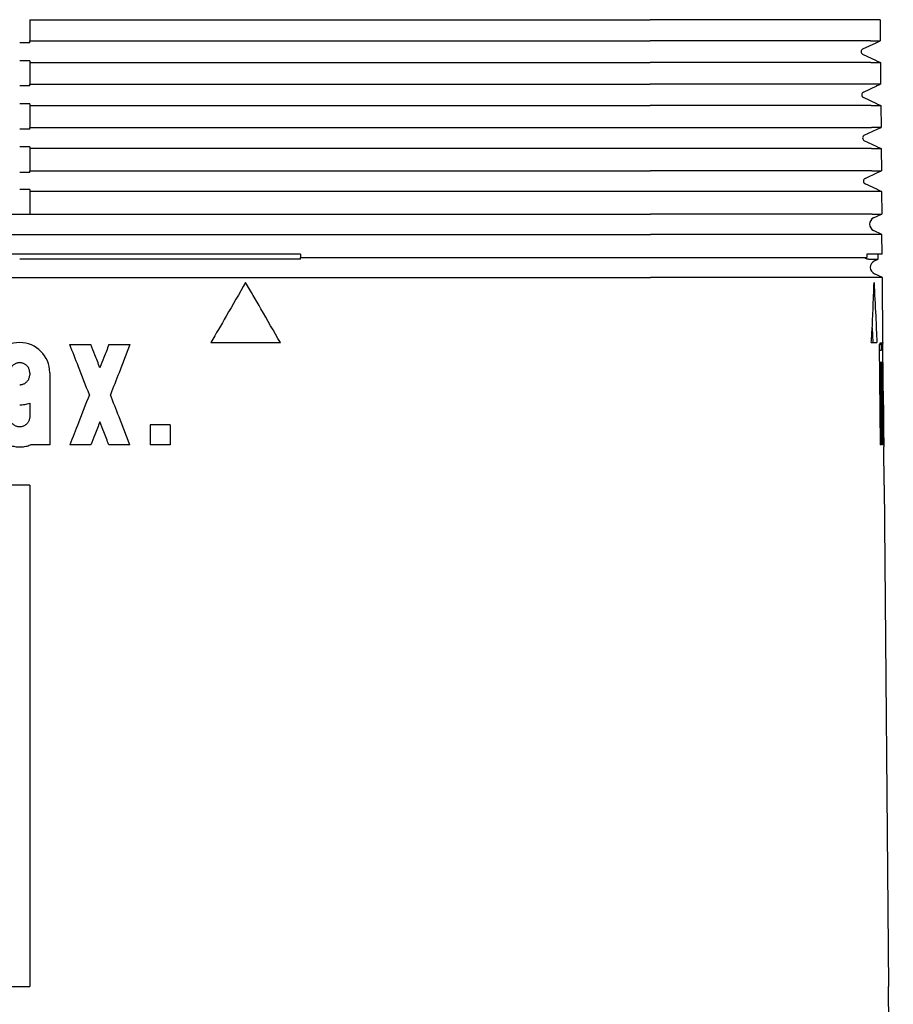
# Model space of a CAD drawing. Units: millimetres. Extents: x 8 to 894, y 4 to 527.
# Drawn here: x 427 to 470, y 193 to 242 of the extents above; entities that cross this region are included whole.
import ezdxf

# ---------------------------------------------------------------- set-up
doc = ezdxf.new("R2010")
doc.units = ezdxf.units.MM

msp = doc.modelspace()

# ---------------------------------------------------------------- linework, layer by layer
at = {"color": 7, "linetype": 'Continuous', "lineweight": 30}
for p, q in [((427, 242.334), (457.938, 242.334)), ((427, 242.334), (427, 241.282)), ((468.921, 242.334), (457.938, 242.334)), ((469.404, 242.334), (468.921, 242.334)), ((469.404, 242.334), (469.414, 241.282)), ((427, 241.189), (427, 241.282)), ((468.93, 241.282), (457.94, 241.282)), ((468.543, 240.876), (469.215, 241.189)), ((469.214, 241.189), (469.414, 241.282)), ((469.215, 241.189), (469.214, 241.189)), ((469.215, 241.189), (469.215, 241.19)), ((469.223, 240.287), (468.543, 240.604)), ((427, 240.287), (427, 240.193)), ((427, 240.193), (427, 239.123)), ((468.939, 240.193), (457.942, 240.193)), ((468.939, 240.193), (469.423, 240.193)), ((469.223, 240.287), (469.222, 240.287)), ((469.222, 240.287), (469.423, 240.193)), ((469.223, 240.286), (469.223, 240.287)), ((469.423, 240.193), (469.432, 239.123)), ((427, 239.031), (427, 239.123)), ((468.949, 239.123), (457.943, 239.123)), ((468.58, 238.726), (469.234, 239.03)), ((469.432, 239.123), (468.949, 239.123)), ((469.233, 239.03), (469.432, 239.123)), ((469.234, 239.03), (469.233, 239.03)), ((427, 238.146), (427, 238.052)), ((427, 238.052), (457.945, 238.052)), ((427, 238.052), (427, 236.965)), ((468.958, 238.052), (457.945, 238.052)), ((469.242, 238.146), (468.58, 238.454)), ((468.958, 238.052), (469.442, 238.052)), ((469.242, 238.146), (469.241, 238.146)), ((469.241, 238.146), (469.442, 238.052)), ((469.242, 238.145), (469.242, 238.146)), ((469.442, 238.052), (469.451, 236.965)), ((427, 236.965), (457.947, 236.965)), ((427, 236.872), (427, 236.965)), ((468.618, 236.576), (469.253, 236.872)), ((469.451, 236.965), (468.968, 236.965)), ((469.252, 236.872), (469.451, 236.965)), ((469.253, 236.872), (469.252, 236.872)), ((469.253, 236.872), (469.253, 236.872)), ((469.26, 236.004), (468.618, 236.304)), ((427, 236.004), (427, 235.911)), ((427, 235.911), (427, 234.806)), ((468.977, 235.911), (457.949, 235.911)), ((468.977, 235.911), (469.461, 235.911)), ((469.26, 236.004), (469.259, 236.004)), ((469.259, 236.004), (469.461, 235.911)), ((469.26, 236.004), (469.26, 236.004)), ((469.461, 235.911), (469.47, 234.806)), ((427, 234.806), (457.951, 234.806)), ((427, 234.713), (427, 234.806)), ((468.986, 234.806), (457.951, 234.806)), ((468.656, 234.426), (469.271, 234.713)), ((469.271, 234.713), (469.47, 234.806)), ((469.271, 234.713), (469.271, 234.713)), ((469.271, 234.713), (469.271, 234.713)), ((469.279, 233.863), (468.656, 234.154)), ((427, 233.863), (427, 233.769)), ((427, 233.769), (427, 232.647)), ((468.995, 233.769), (457.953, 233.769)), ((469.479, 233.769), (468.995, 233.769)), ((469.279, 233.863), (469.278, 233.863)), ((469.278, 233.863), (469.479, 233.769)), ((469.279, 233.863), (469.279, 233.863)), ((469.479, 233.769), (469.489, 232.647)), ((426, 232.64), (427, 232.64)), ((427, 232.647), (457.955, 232.647)), ((427, 232.64), (427, 232.647)), ((469.005, 232.647), (457.955, 232.647)), ((469.082, 232.457), (469.474, 232.64)), ((469.473, 232.64), (469.489, 232.647)), ((469.473, 232.64), (469.474, 232.64)), ((469.499, 231.628), (469.082, 231.823)), ((469.014, 231.628), (457.957, 231.628)), ((469.507, 230.64), (469.499, 231.628)), ((440.5, 230.64), (412.5, 230.64)), ((440.5, 230.64), (440.5, 230.489)), ((440.5, 230.396), (440.5, 230.489)), ((457.959, 230.489), (468.746, 230.489)), ((469.023, 230.64), (468.745, 230.64)), ((468.745, 230.64), (468.746, 230.489)), ((468.825, 230.396), (469.309, 230.396)), ((469.507, 230.64), (469.023, 230.64)), ((469.119, 230.307), (469.309, 230.396)), ((469.309, 230.396), (469.307, 230.64)), ((404.339, 229.487), (457.961, 229.487)), ((469.033, 229.487), (457.961, 229.487)), ((469.517, 229.487), (469.033, 229.487)), ((469.517, 229.487), (469.119, 229.673)), ((469.546, 226.24), (469.517, 229.487)), ((469.012, 226.975), (469.046, 226.24)), ((429, 226.14), (430.05, 226.14)), ((430.95, 226.14), (432, 226.14)), ((436.036, 226.24), (439.5, 226.24)), ((468.964, 226.24), (469.061, 226.24)), ((469.061, 226.24), (469.246, 226.24)), ((469.362, 226.14), (469.406, 226.14)), ((469.362, 226.14), (469.405, 221.14)), ((469.364, 225.858), (469.467, 225.858)), ((469.436, 225.24), (469.369, 225.24)), ((469.502, 225.24), (469.436, 225.24)), ((469.555, 225.24), (469.548, 225.24)), ((469.564, 224.14), (469.554, 225.24)), ((427, 224.74), (427, 224.64)), ((428, 224.74), (428, 221.14)), ((469.42, 224.74), (469.451, 221.14)), ((469.459, 224.74), (469.491, 221.14)), ((469.492, 224.74), (469.524, 221.14)), ((469.519, 224.74), (469.55, 221.14)), ((469.538, 224.74), (469.57, 221.14)), ((469.551, 224.74), (469.558, 224.74)), ((427, 223.226), (427, 222.54)), ((469.566, 223.226), (469.571, 223.226)), ((469.566, 223.14), (469.573, 223.14)), ((469.582, 222.04), (469.573, 223.14)), ((469.57, 222.64), (469.571, 222.54)), ((469.576, 222.64), (469.577, 222.54)), ((434, 222.14), (433, 222.14)), ((433, 222.14), (433, 221.14)), ((434, 222.14), (434, 221.14)), ((469.576, 222.04), (469.582, 222.04)), ((428, 221.14), (427.039, 221.14)), ((430.05, 221.14), (429, 221.14)), ((432, 221.14), (430.95, 221.14)), ((434, 221.14), (433, 221.14)), ((469.451, 221.14), (469.405, 221.14)), ((469.524, 221.14), (469.491, 221.14)), ((469.57, 221.14), (469.55, 221.14)), ((469.608, 219.14), (469.591, 221.041)), ((427, 219.14), (426, 219.14)), ((427, 219.14), (427, 194.14)), ((469.607, 219.14), (469.825, 194.14)), ((469.608, 219.14), (469.607, 219.14)), ((426, 194.14), (427, 194.14)), ((469.825, 194.14), (469.826, 194.14)), ((470.064, 166.882), (469.826, 194.14))]:
    msp.add_line(p, q, dxfattribs=at)
at = {"color": 7, "linetype": 'Continuous', "lineweight": 30, "flags": 128}
msp.add_lwpolyline([(468.662, 230.45), (468.709, 230.472), (468.746, 230.489)], dxfattribs=at)
at = {"color": 7, "linetype": 'Continuous', "lineweight": 30}
for centre, radius, start, end in [((468.606, 240.74), 0.15, 115, 245), ((468.644, 238.59), 0.15, 115, 245), ((468.681, 236.44), 0.15, 115, 245), ((468.719, 234.29), 0.15, 115, 245), ((469.23, 232.14), 0.35, 115, 245), ((469.267, 229.99), 0.35, 115, 245), ((426.5, 224.74), 1.5, 0, 180)]:
    msp.add_arc(centre, radius, start, end, dxfattribs=at)
for points, knots in [([(427, 241.189), (426.907, 241.189), (426.74, 241.189), (426.573, 241.189), (426.5, 241.189)], [0, 0, 0, 0, 0.56, 1, 1, 1, 1]), ([(427, 241.282), (427.465, 241.282), (428.396, 241.282), (429.792, 241.282), (431.188, 241.282), (432.584, 241.282), (433.979, 241.282), (435.373, 241.282), (436.813, 241.282), (438.299, 241.282), (439.829, 241.282), (441.359, 241.282), (442.887, 241.282), (444.413, 241.282), (445.937, 241.282), (447.46, 241.282), (448.98, 241.282), (450.498, 241.282), (452.004, 241.282), (453.499, 241.282), (454.982, 241.282), (456.463, 241.282), (457.447, 241.282), (457.94, 241.282)], [0, 0, 0, 0, 0.0448, 0.0896, 0.1344, 0.1792, 0.224, 0.2688, 0.3136, 0.36288, 0.41216, 0.46144, 0.51072, 0.56, 0.60928, 0.65856, 0.70784, 0.75712, 0.8064, 0.8548, 0.9032, 0.9516, 1, 1, 1, 1]), ([(468.93, 241.282), (468.964, 241.282), (469.031, 241.282), (469.117, 241.282), (469.194, 241.282), (469.259, 241.282), (469.312, 241.282), (469.354, 241.282), (469.385, 241.282), (469.406, 241.282), (469.411, 241.282), (469.414, 241.282)], [0, 0, 0, 0, 0.112, 0.224, 0.336, 0.448, 0.56, 0.67, 0.78, 0.89, 1, 1, 1, 1]), ([(427, 240.287), (426.907, 240.287), (426.74, 240.287), (426.573, 240.287), (426.5, 240.287)], [0, 0, 0, 0, 0.56, 1, 1, 1, 1]), ([(427, 240.193), (427.465, 240.193), (428.396, 240.193), (429.793, 240.193), (431.189, 240.193), (432.584, 240.193), (433.979, 240.193), (435.374, 240.193), (436.814, 240.193), (438.299, 240.193), (439.83, 240.193), (441.36, 240.193), (442.888, 240.193), (444.414, 240.193), (445.938, 240.193), (447.461, 240.193), (448.981, 240.193), (450.499, 240.193), (452.006, 240.193), (453.501, 240.193), (454.984, 240.193), (456.465, 240.193), (457.449, 240.193), (457.942, 240.193)], [0, 0, 0, 0, 0.0448, 0.0896, 0.1344, 0.1792, 0.224, 0.2688, 0.3136, 0.36288, 0.41216, 0.46144, 0.51072, 0.56, 0.60928, 0.65856, 0.70784, 0.75712, 0.8064, 0.8548, 0.9032, 0.9516, 1, 1, 1, 1]), ([(427, 239.031), (426.907, 239.031), (426.74, 239.031), (426.573, 239.031), (426.5, 239.031)], [0, 0, 0, 0, 0.56, 1, 1, 1, 1]), ([(427, 239.123), (427.466, 239.123), (428.397, 239.123), (429.793, 239.123), (431.189, 239.123), (432.585, 239.123), (433.98, 239.123), (435.374, 239.123), (436.814, 239.123), (438.3, 239.123), (439.831, 239.123), (441.361, 239.123), (442.889, 239.123), (444.415, 239.123), (445.94, 239.123), (447.462, 239.123), (448.983, 239.123), (450.501, 239.123), (452.007, 239.123), (453.502, 239.123), (454.986, 239.123), (456.467, 239.123), (457.451, 239.123), (457.943, 239.123)], [0, 0, 0, 0, 0.0448, 0.0896, 0.1344, 0.1792, 0.224, 0.2688, 0.3136, 0.36288, 0.41216, 0.46144, 0.51072, 0.56, 0.60928, 0.65856, 0.70784, 0.75712, 0.8064, 0.8548, 0.9032, 0.9516, 1, 1, 1, 1]), ([(427, 238.146), (426.907, 238.146), (426.74, 238.146), (426.573, 238.146), (426.5, 238.146)], [0, 0, 0, 0, 0.56, 1, 1, 1, 1]), ([(427, 236.872), (426.907, 236.872), (426.74, 236.872), (426.573, 236.872), (426.5, 236.872)], [0, 0, 0, 0, 0.56, 1, 1, 1, 1]), ([(457.947, 236.965), (458.083, 236.965), (458.355, 236.965), (458.759, 236.965), (459.16, 236.965), (459.557, 236.965), (459.951, 236.965), (460.332, 236.965), (460.702, 236.965), (461.059, 236.965), (461.412, 236.965), (461.76, 236.965), (462.11, 236.965), (462.46, 236.965), (462.811, 236.965), (463.155, 236.965), (463.491, 236.965), (463.82, 236.965), (464.135, 236.965), (464.436, 236.965), (464.724, 236.965), (465.004, 236.965), (465.276, 236.965), (465.546, 236.965), (465.812, 236.965), (466.073, 236.965), (466.324, 236.965), (466.566, 236.965), (466.797, 236.965), (467.013, 236.965), (467.215, 236.965), (467.404, 236.965), (467.582, 236.965), (467.751, 236.965), (467.913, 236.965), (468.067, 236.965), (468.212, 236.965), (468.346, 236.965), (468.468, 236.965), (468.577, 236.965), (468.673, 236.965), (468.755, 236.965), (468.825, 236.965), (468.884, 236.965), (468.933, 236.965), (468.956, 236.965), (468.968, 236.965)], [0, 0, 0, 0, 0.023333, 0.046667, 0.07, 0.093333, 0.116666, 0.14, 0.162, 0.184, 0.206, 0.228, 0.25, 0.273333, 0.296667, 0.32, 0.343333, 0.366666, 0.39, 0.412, 0.434, 0.456, 0.478, 0.5, 0.523333, 0.546667, 0.57, 0.593333, 0.616666, 0.64, 0.662, 0.684, 0.706, 0.728, 0.75, 0.773333, 0.796667, 0.82, 0.843333, 0.866666, 0.89, 0.912, 0.934, 0.956, 0.978, 1, 1, 1, 1]), ([(427, 236.004), (426.907, 236.004), (426.74, 236.004), (426.573, 236.004), (426.5, 236.004)], [0, 0, 0, 0, 0.56, 1, 1, 1, 1]), ([(457.949, 235.911), (457.494, 235.911), (456.582, 235.911), (455.211, 235.911), (453.839, 235.911), (452.463, 235.911), (451.086, 235.911), (449.707, 235.911), (448.279, 235.911), (446.804, 235.911), (445.28, 235.911), (443.754, 235.911), (442.227, 235.911), (440.698, 235.911), (439.167, 235.911), (437.636, 235.911), (436.103, 235.911), (434.569, 235.911), (433.043, 235.911), (431.526, 235.911), (430.018, 235.911), (428.509, 235.911), (427.503, 235.911), (427, 235.911)], [0, 0, 0, 0, 0.0448, 0.0896, 0.1344, 0.1792, 0.224, 0.2688, 0.3136, 0.36288, 0.41216, 0.46144, 0.51072, 0.56, 0.60928, 0.65856, 0.70784, 0.75712, 0.8064, 0.8548, 0.9032, 0.9516, 1, 1, 1, 1]), ([(427, 234.713), (426.907, 234.713), (426.74, 234.713), (426.573, 234.713), (426.5, 234.713)], [0, 0, 0, 0, 0.56, 1, 1, 1, 1]), ([(468.986, 234.806), (469.02, 234.806), (469.087, 234.806), (469.174, 234.806), (469.25, 234.806), (469.315, 234.806), (469.369, 234.806), (469.411, 234.806), (469.442, 234.806), (469.463, 234.806), (469.468, 234.806), (469.47, 234.806)], [0, 0, 0, 0, 0.112, 0.224, 0.336, 0.448, 0.56, 0.67, 0.78, 0.89, 1, 1, 1, 1]), ([(427, 233.863), (426.907, 233.863), (426.74, 233.863), (426.573, 233.863), (426.5, 233.863)], [0, 0, 0, 0, 0.56, 1, 1, 1, 1]), ([(457.953, 233.769), (457.497, 233.769), (456.586, 233.769), (455.215, 233.769), (453.842, 233.769), (452.467, 233.769), (451.089, 233.769), (449.71, 233.769), (448.282, 233.769), (446.806, 233.769), (445.282, 233.769), (443.756, 233.769), (442.229, 233.769), (440.7, 233.769), (439.169, 233.769), (437.637, 233.769), (436.104, 233.769), (434.57, 233.769), (433.044, 233.769), (431.527, 233.769), (430.018, 233.769), (428.509, 233.769), (427.503, 233.769), (427, 233.769)], [0, 0, 0, 0, 0.0448, 0.0896, 0.1344, 0.1792, 0.224, 0.2688, 0.3136, 0.36288, 0.41216, 0.46144, 0.51072, 0.56, 0.60928, 0.65856, 0.70784, 0.75712, 0.8064, 0.8548, 0.9032, 0.9516, 1, 1, 1, 1]), ([(469.005, 232.647), (469.039, 232.647), (469.106, 232.647), (469.193, 232.647), (469.269, 232.647), (469.334, 232.647), (469.387, 232.647), (469.43, 232.647), (469.461, 232.647), (469.482, 232.647), (469.487, 232.647), (469.489, 232.647)], [0, 0, 0, 0, 0.112, 0.224, 0.336, 0.448, 0.56, 0.67, 0.78, 0.89, 1, 1, 1, 1]), ([(404.342, 231.628), (404.788, 231.628), (405.681, 231.628), (407.022, 231.628), (408.364, 231.628), (409.708, 231.628), (411.053, 231.628), (412.4, 231.628), (413.71, 231.628), (414.983, 231.628), (416.22, 231.628), (417.458, 231.628), (418.696, 231.628), (419.935, 231.628), (421.174, 231.628), (422.413, 231.628), (423.653, 231.628), (424.893, 231.628), (426.133, 231.628), (427.373, 231.628), (428.59, 231.628), (429.782, 231.628), (430.951, 231.628), (432.12, 231.628), (433.288, 231.628), (434.48, 231.628), (435.694, 231.628), (436.932, 231.628), (438.169, 231.628), (439.405, 231.628), (440.64, 231.628), (441.85, 231.628), (443.037, 231.628), (444.199, 231.628), (445.359, 231.628), (446.519, 231.628), (447.722, 231.628), (448.969, 231.628), (450.259, 231.628), (451.547, 231.628), (452.833, 231.628), (454.117, 231.628), (455.399, 231.628), (456.68, 231.628), (457.531, 231.628), (457.957, 231.628)], [0, 0, 0, 0, 0.025088, 0.050176, 0.075264, 0.100352, 0.125441, 0.150529, 0.175617, 0.198614, 0.221612, 0.244609, 0.267606, 0.290604, 0.313601, 0.336598, 0.359596, 0.382593, 0.40559, 0.428587, 0.451584, 0.473267, 0.49495, 0.516633, 0.538316, 0.56, 0.582997, 0.605994, 0.628991, 0.651988, 0.674986, 0.697983, 0.719666, 0.741349, 0.763032, 0.784716, 0.806399, 0.830599, 0.854799, 0.878999, 0.9032, 0.9274, 0.9516, 0.9758, 1, 1, 1, 1]), ([(440.5, 230.396), (440.066, 230.396), (439.197, 230.396), (437.892, 230.396), (436.587, 230.396), (435.281, 230.396), (433.974, 230.396), (432.692, 230.396), (431.434, 230.396), (430.201, 230.396), (428.967, 230.396), (427.734, 230.396), (426.911, 230.396), (426.5, 230.396)], [0, 0, 0, 0, 0.093333, 0.186667, 0.28, 0.373333, 0.466667, 0.56, 0.648, 0.736, 0.824, 0.912, 1, 1, 1, 1]), ([(440.5, 230.489), (440.969, 230.489), (441.907, 230.489), (443.313, 230.489), (444.717, 230.489), (446.119, 230.489), (447.52, 230.489), (448.919, 230.489), (450.277, 230.489), (451.595, 230.489), (452.872, 230.489), (454.147, 230.489), (455.42, 230.489), (456.691, 230.489), (457.536, 230.489), (457.959, 230.489)], [0, 0, 0, 0, 0.08, 0.16, 0.24, 0.32, 0.4, 0.48, 0.56, 0.633333, 0.706667, 0.78, 0.853333, 0.926667, 1, 1, 1, 1]), ([(468.825, 230.396), (468.811, 230.396), (468.782, 230.398), (468.74, 230.411), (468.7, 230.428), (468.675, 230.443), (468.662, 230.45)], [0, 0, 0, 0, 0.2796205, 0.5594372, 0.7795545, 1, 1, 1, 1]), ([(437.768, 229.24), (437.445, 228.68), (436.867, 227.68), (436.29, 226.68), (436.036, 226.24)], [0, 0, 0, 0, 0.559997, 1, 1, 1, 1]), ([(439.5, 226.24), (439.177, 226.8), (438.599, 227.8), (438.022, 228.8), (437.768, 229.24)], [0, 0, 0, 0, 0.560003, 1, 1, 1, 1]), ([(469.048, 227.743), (469.058, 228.022), (469.077, 228.521), (469.094, 229.02), (469.101, 229.24)], [0, 0, 0, 0, 0.5600013, 1, 1, 1, 1]), ([(469.101, 229.24), (469.13, 228.68), (469.181, 227.68), (469.226, 226.68), (469.246, 226.24)], [0, 0, 0, 0, 0.559997, 1, 1, 1, 1]), ([(468.964, 226.24), (468.974, 226.38), (468.994, 226.66), (469.023, 227.162), (469.038, 227.522), (469.048, 227.743)], [0, 0, 0, 0, 0.280009, 0.560015, 1, 1, 1, 1]), ([(429.975, 223.64), (429.793, 224.107), (429.468, 224.94), (429.143, 225.773), (429, 226.14)], [0, 0, 0, 0, 0.560001, 1, 1, 1, 1]), ([(430.5, 224.986), (430.416, 225.201), (430.266, 225.586), (430.116, 225.971), (430.05, 226.14)], [0, 0, 0, 0, 0.560001, 1, 1, 1, 1]), ([(430.95, 226.14), (430.866, 225.924), (430.716, 225.54), (430.566, 225.155), (430.5, 224.986)], [0, 0, 0, 0, 0.559999, 1, 1, 1, 1]), ([(432, 226.14), (431.818, 225.673), (431.493, 224.84), (431.168, 224.007), (431.025, 223.64)], [0, 0, 0, 0, 0.559999, 1, 1, 1, 1]), ([(469.406, 226.14), (469.408, 226.155), (469.411, 226.186), (469.416, 226.216), (469.422, 226.235), (469.427, 226.242), (469.433, 226.236), (469.438, 226.217), (469.443, 226.187), (469.448, 226.144), (469.453, 226.089), (469.458, 226.023), (469.463, 225.947), (469.465, 225.888), (469.467, 225.858)], [0, 0, 0, 0, 0.083416, 0.166545, 0.250089, 0.333502, 0.416565, 0.499978, 0.583347, 0.666414, 0.749879, 0.833414, 0.916553, 1, 1, 1, 1]), ([(469.467, 225.858), (469.468, 225.889), (469.47, 225.951), (469.473, 226.03), (469.476, 226.098), (469.48, 226.153), (469.483, 226.196), (469.487, 226.225), (469.491, 226.24), (469.495, 226.241), (469.498, 226.229), (469.502, 226.203), (469.506, 226.164), (469.509, 226.111), (469.513, 226.046), (469.516, 225.969), (469.519, 225.881), (469.522, 225.783), (469.524, 225.674), (469.527, 225.558), (469.529, 225.433), (469.532, 225.303), (469.534, 225.167), (469.535, 225.027), (469.537, 224.884), (469.538, 224.788), (469.538, 224.74)], [0, 0, 0, 0, 0.041804, 0.083367, 0.125076, 0.166798, 0.20833, 0.250062, 0.291725, 0.333237, 0.374983, 0.416669, 0.458193, 0.499937, 0.541658, 0.583185, 0.624898, 0.666623, 0.708142, 0.749845, 0.79155, 0.833097, 0.874875, 0.916578, 0.958158, 1, 1, 1, 1]), ([(469.551, 224.74), (469.551, 224.789), (469.55, 224.887), (469.549, 225.033), (469.548, 225.176), (469.547, 225.315), (469.547, 225.448), (469.546, 225.575), (469.546, 225.693), (469.546, 225.802), (469.546, 225.902), (469.546, 225.989), (469.546, 226.065), (469.546, 226.128), (469.546, 226.178), (469.546, 226.214), (469.546, 226.235), (469.546, 226.242), (469.546, 226.237), (469.546, 226.224), (469.546, 226.219)], [0, 0, 0, 0, 0.056898, 0.113254, 0.169624, 0.226561, 0.283441, 0.33979, 0.396162, 0.453108, 0.510008, 0.566355, 0.622701, 0.679602, 0.736477, 0.792812, 0.84916, 0.906075, 0.962959, 1, 1, 1, 1]), ([(427, 224.74), (426.999, 224.762), (426.998, 224.805), (426.984, 224.87), (426.963, 224.932), (426.934, 224.991), (426.898, 225.045), (426.854, 225.094), (426.805, 225.138), (426.751, 225.174), (426.692, 225.203), (426.63, 225.224), (426.565, 225.237), (426.5, 225.241), (426.435, 225.237), (426.37, 225.224), (426.308, 225.203), (426.25, 225.174), (426.195, 225.137), (426.146, 225.094), (426.102, 225.045), (426.066, 224.99), (426.037, 224.932), (426.016, 224.87), (426.002, 224.805), (426.001, 224.762), (426, 224.74)], [0, 0, 0, 0, 0.0417691, 0.0832097, 0.1250467, 0.1667967, 0.2082357, 0.2500887, 0.29186, 0.3332892, 0.3751023, 0.4168779, 0.4582941, 0.5000795, 0.5417754, 0.5831785, 0.6250147, 0.6667606, 0.7081883, 0.7500153, 0.7917875, 0.8332051, 0.8749909, 0.9167339, 0.9581596, 1, 1, 1, 1]), ([(469.42, 224.74), (469.42, 224.766), (469.419, 224.821), (469.42, 224.904), (469.421, 224.986), (469.422, 225.065), (469.425, 225.136), (469.428, 225.193), (469.431, 225.224), (469.434, 225.238), (469.437, 225.242), (469.441, 225.229), (469.445, 225.184), (469.449, 225.119), (469.452, 225.044), (469.455, 224.963), (469.457, 224.884), (469.459, 224.81), (469.459, 224.762), (469.459, 224.74)], [0, 0, 0, 0, 0.050587, 0.104574, 0.161964, 0.222757, 0.286953, 0.354554, 0.425558, 0.462397, 0.500092, 0.582489, 0.659207, 0.730242, 0.795588, 0.85524, 0.909195, 0.957449, 1, 1, 1, 1]), ([(469.492, 224.74), (469.492, 224.767), (469.492, 224.823), (469.492, 224.906), (469.492, 224.99), (469.493, 225.068), (469.495, 225.138), (469.496, 225.184), (469.498, 225.212), (469.499, 225.226), (469.5, 225.234), (469.501, 225.239), (469.502, 225.241), (469.504, 225.237), (469.505, 225.223), (469.507, 225.203), (469.508, 225.176), (469.51, 225.144), (469.511, 225.108), (469.512, 225.07), (469.514, 225.019), (469.515, 224.953), (469.517, 224.876), (469.518, 224.805), (469.518, 224.76), (469.519, 224.74)], [0, 0, 0, 0, 0.051691, 0.106456, 0.164298, 0.225215, 0.289208, 0.356275, 0.391014, 0.426524, 0.450634, 0.475087, 0.499883, 0.543651, 0.585753, 0.626189, 0.664959, 0.702063, 0.7375, 0.771269, 0.803372, 0.862511, 0.914999, 0.96083, 1, 1, 1, 1]), ([(469.558, 224.74), (469.558, 224.773), (469.557, 224.838), (469.556, 224.932), (469.556, 225.019), (469.555, 225.096), (469.555, 225.158), (469.555, 225.205), (469.555, 225.234), (469.555, 225.238), (469.555, 225.24)], [0, 0, 0, 0, 0.1250026, 0.2500042, 0.3750049, 0.5000048, 0.6250041, 0.750003, 0.8750016, 1, 1, 1, 1]), ([(426.5, 224.14), (426.522, 224.141), (426.565, 224.142), (426.63, 224.156), (426.692, 224.177), (426.751, 224.206), (426.805, 224.242), (426.854, 224.285), (426.898, 224.334), (426.934, 224.389), (426.963, 224.448), (426.984, 224.51), (426.997, 224.574), (426.999, 224.618), (427, 224.64)], [0, 0, 0, 0, 0.083456, 0.166421, 0.250346, 0.333814, 0.416524, 0.499922, 0.583176, 0.665908, 0.74956, 0.832781, 0.915786, 1, 1, 1, 1]), ([(469.57, 222.64), (469.569, 222.689), (469.568, 222.787), (469.567, 222.933), (469.567, 223.076), (469.566, 223.215), (469.565, 223.348), (469.565, 223.475), (469.564, 223.593), (469.564, 223.702), (469.564, 223.802), (469.564, 223.889), (469.564, 223.965), (469.564, 224.028), (469.564, 224.078), (469.564, 224.114), (469.564, 224.136), (469.564, 224.139), (469.564, 224.14)], [0, 0, 0, 0, 0.062822, 0.125031, 0.187236, 0.25005, 0.31281, 0.374988, 0.437195, 0.500041, 0.562837, 0.625024, 0.687212, 0.750013, 0.812783, 0.874963, 0.937165, 1, 1, 1, 1]), ([(429.975, 223.64), (429.793, 223.173), (429.468, 222.34), (429.143, 221.507), (429, 221.14)], [0, 0, 0, 0, 0.559999, 1, 1, 1, 1]), ([(432, 221.14), (431.818, 221.607), (431.493, 222.44), (431.168, 223.273), (431.025, 223.64)], [0, 0, 0, 0, 0.560001, 1, 1, 1, 1]), ([(469.573, 223.14), (469.573, 223.139), (469.573, 223.137), (469.573, 223.124), (469.573, 223.103), (469.573, 223.074), (469.573, 223.038), (469.574, 222.994), (469.574, 222.945), (469.574, 222.891), (469.575, 222.832), (469.575, 222.77), (469.576, 222.706), (469.576, 222.662), (469.576, 222.64)], [0, 0, 0, 0, 0.083458, 0.166424, 0.25035, 0.333818, 0.416528, 0.499926, 0.58318, 0.665911, 0.749563, 0.832782, 0.915786, 1, 1, 1, 1]), ([(425, 222.54), (425.001, 222.507), (425.002, 222.439), (425.013, 222.332), (425.029, 222.244), (425.045, 222.176), (425.057, 222.13), (425.071, 222.083), (425.087, 222.036), (425.105, 221.988), (425.125, 221.939), (425.148, 221.89), (425.179, 221.827), (425.221, 221.755), (425.273, 221.675), (425.326, 221.605), (425.379, 221.542), (425.43, 221.488), (425.478, 221.441), (425.522, 221.402), (425.556, 221.374), (425.577, 221.357), (425.589, 221.348), (425.6, 221.34), (425.611, 221.332), (425.621, 221.324), (425.631, 221.317), (425.641, 221.31), (425.674, 221.288), (425.729, 221.252), (425.81, 221.207), (425.891, 221.168), (425.982, 221.131), (426.087, 221.096), (426.204, 221.068), (426.324, 221.049), (426.445, 221.039), (426.566, 221.04), (426.687, 221.05), (426.806, 221.07), (426.924, 221.099), (427, 221.126), (427.039, 221.14)], [0, 0, 0, 0, 0.033631, 0.070479, 0.110543, 0.1264, 0.14271, 0.159472, 0.176687, 0.194354, 0.212474, 0.231046, 0.250071, 0.284823, 0.317408, 0.347825, 0.376075, 0.402157, 0.424545, 0.445044, 0.463655, 0.468779, 0.473738, 0.478534, 0.483165, 0.487633, 0.491936, 0.496076, 0.500052, 0.532702, 0.564374, 0.595067, 0.625022, 0.666625, 0.708243, 0.749876, 0.791525, 0.833189, 0.874868, 0.916563, 0.958274, 1, 1, 1, 1]), ([(427, 222.54), (426.999, 222.516), (426.997, 222.468), (426.982, 222.4), (426.959, 222.337), (426.929, 222.281), (426.895, 222.232), (426.858, 222.189), (426.818, 222.153), (426.773, 222.12), (426.723, 222.091), (426.671, 222.069), (426.621, 222.054), (426.577, 222.045), (426.537, 222.041), (426.5, 222.039), (426.463, 222.041), (426.423, 222.045), (426.378, 222.054), (426.329, 222.069), (426.276, 222.091), (426.227, 222.12), (426.182, 222.153), (426.142, 222.189), (426.104, 222.232), (426.07, 222.282), (426.041, 222.338), (426.018, 222.4), (426.003, 222.468), (426.001, 222.516), (426, 222.54)], [0, 0, 0, 0, 0.046297, 0.09059, 0.132878, 0.173161, 0.211438, 0.247709, 0.281973, 0.314231, 0.354107, 0.390418, 0.423161, 0.452336, 0.477942, 0.499978, 0.522139, 0.547847, 0.577103, 0.609904, 0.646251, 0.686143, 0.718397, 0.752645, 0.788888, 0.827124, 0.867354, 0.909577, 0.953792, 1, 1, 1, 1]), ([(469.571, 222.54), (469.571, 222.507), (469.572, 222.439), (469.573, 222.332), (469.574, 222.242), (469.574, 222.169), (469.575, 222.116), (469.576, 222.063), (469.576, 222.008), (469.577, 221.953), (469.578, 221.897), (469.579, 221.822), (469.58, 221.735), (469.581, 221.64), (469.582, 221.558), (469.583, 221.485), (469.584, 221.422), (469.585, 221.38), (469.586, 221.356), (469.586, 221.346), (469.586, 221.336), (469.586, 221.327), (469.586, 221.319), (469.586, 221.311), (469.587, 221.282), (469.588, 221.235), (469.589, 221.177), (469.589, 221.129), (469.59, 221.092), (469.59, 221.064), (469.591, 221.047), (469.591, 221.039), (469.591, 221.041), (469.591, 221.041)], [0, 0, 0, 0, 0.041494, 0.086956, 0.136387, 0.158792, 0.181925, 0.205788, 0.230381, 0.255702, 0.281753, 0.308532, 0.361705, 0.410701, 0.455519, 0.496159, 0.536715, 0.572028, 0.579236, 0.58618, 0.592859, 0.599274, 0.605425, 0.611312, 0.616934, 0.670782, 0.724185, 0.777142, 0.829655, 0.881723, 0.933346, 0.984524, 1, 1, 1, 1]), ([(469.582, 222.04), (469.582, 222.04), (469.582, 222.042), (469.582, 222.054), (469.582, 222.079), (469.581, 222.114), (469.581, 222.153), (469.58, 222.189), (469.58, 222.232), (469.579, 222.282), (469.579, 222.338), (469.578, 222.4), (469.578, 222.468), (469.577, 222.516), (469.577, 222.54)], [0, 0, 0, 0, 0.0690944, 0.1541831, 0.2552093, 0.3721572, 0.4366787, 0.5051898, 0.57769, 0.6541785, 0.7346545, 0.8191173, 0.9075661, 1, 1, 1, 1]), ([(430.5, 222.294), (430.416, 222.078), (430.266, 221.694), (430.116, 221.309), (430.05, 221.14)], [0, 0, 0, 0, 0.559999, 1, 1, 1, 1]), ([(430.95, 221.14), (430.866, 221.355), (430.716, 221.74), (430.566, 222.124), (430.5, 222.294)], [0, 0, 0, 0, 0.5600005, 1, 1, 1, 1])]:
    msp.add_open_spline(points, degree=3, knots=knots, dxfattribs=at)
for points in [[(469.499, 231.628), (469.497, 231.628), (469.494, 231.628), (469.471, 231.628), (469.433, 231.628), (469.38, 231.628), (469.312, 231.628), (469.228, 231.628), (469.131, 231.628), (469.053, 231.628), (469.014, 231.628)], [(426.5, 223.14), (426.542, 223.141), (426.627, 223.143), (426.754, 223.16), (426.879, 223.186), (426.96, 223.212), (427, 223.226)], [(469.573, 223.14), (469.573, 223.141), (469.572, 223.143), (469.572, 223.16), (469.572, 223.186), (469.571, 223.212), (469.571, 223.226)]]:
    msp.add_open_spline(points, degree=3, dxfattribs=at)

doc.saveas('drawing.dxf')
